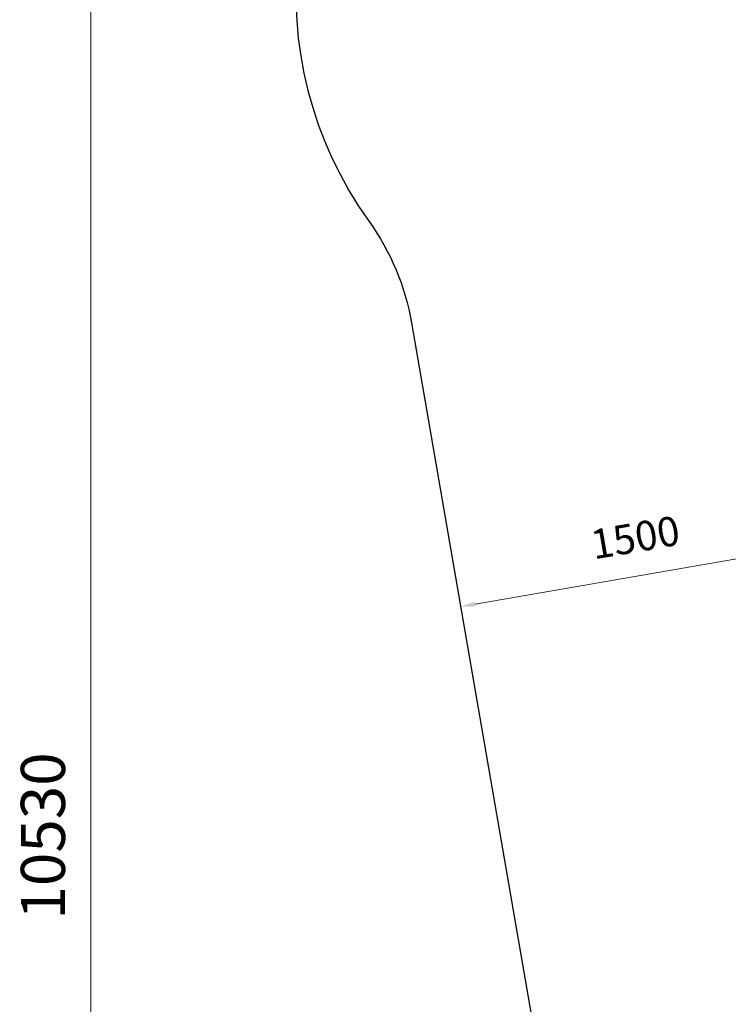
# Model space of a CAD drawing. Units: millimetres. Extents: x -6085 to 21332, y 0 to 41880.
# Drawn here: x -303 to 2586, y 35217 to 39232 of the extents above; entities that cross this region are included whole.
import ezdxf

# ---------------------------------------------------------------- set-up
doc = ezdxf.new("R2010")
doc.units = ezdxf.units.MM
doc.styles.get("Standard").update_dxf_attribs({"font": 'arial.ttf'})
doc.dimstyles.new('ISO-25 (BySec)', dxfattribs={"dimtxt": 120, "dimasz": 60, "dimexe": 1.25, "dimexo": 0.625, "dimgap": 80, "dimtad": 1, "dimlfac": 0.1, "dimrnd": 5, "dimtxsty": 'Standard', "dimcen": 0, "dimse1": 1, "dimse2": 1, "dimclrd": 256, "dimclre": 256, "dimclrt": 256, "dimadec": 0, "dimazin": 0, "dimtfac": 1, "dimtmove": 1, "dimatfit": 3, "dimldrblk": 'DOTBLANK', "dimfxl": 1, "dimlwd": 5, "dimlwe": 5, "dimarcsym": 0})

# ---------------------------------------------------------------- blocks, each defined once
blk = doc.blocks.new('*D13')
at = {"lineweight": 5, "transparency": 16777216}
blk.add_line((2913.4, 37084), (1553.7, 36848.9), dxfattribs=at)
at = {"transparency": 16777216}
for points in [[(2911.7, 37093.8), (2915.1, 37074.1), (2972.6, 37094.2)], [(1552, 36858.7), (1555.4, 36839), (1494.6, 36838.7)]]:
    blk.add_solid(points, dxfattribs=at)
at = {"layer": 'Defpoints', "color": 0, "transparency": 16777216}
for p in [(2972.6, 37094.2), (1494.6, 36838.7), (1494.6, 36838.7)]:
    blk.add_point(p, dxfattribs=at)
at = {"transparency": 16777216, "insert": (2209.5, 37105.6), "char_height": 120, "attachment_point": 5, "rotation": 9.809}
blk.add_mtext('1500', dxfattribs=at)
blk = doc.blocks.new('_DotBlank')
at = {"color": 0, "linetype": 'ByBlock', "lineweight": -2}
blk.add_line((-0.5, 0), (-1, 0), dxfattribs=at)
blk.add_circle((0, 0), 0.5, dxfattribs=at)
blk = doc.blocks.new('*D17')
at = {"lineweight": 5, "transparency": 16777216}
blk.add_line((942.6, 41590.3), (16902.8, 41590.3), dxfattribs=at)
at = {"transparency": 16777216}
for points in [[(942.6, 41610.3), (942.6, 41570.3), (822.6, 41590.3)], [(16902.8, 41610.3), (16902.8, 41570.3), (17022.8, 41590.3)]]:
    blk.add_solid(points, dxfattribs=at)
at = {"layer": 'Defpoints', "color": 0, "transparency": 16777216}
for p in [(17022.8, 41590.3), (822.6, 39338), (17022.8, 35324.2)]:
    blk.add_point(p, dxfattribs=at)
at = {"transparency": 16777216, "insert": (8922.7, 41762.2), "char_height": 180, "attachment_point": 5}
blk.add_mtext('16200', dxfattribs=at)
blk = doc.blocks.new('*D18')
at = {"lineweight": 5, "transparency": 16777216}
blk.add_line((-13.2, 41048.2), (-13.2, 30759), dxfattribs=at)
at = {"transparency": 16777216}
for points in [[(-33.2, 41048.2), (6.8, 41048.2), (-13.2, 41168.2)], [(-33.2, 30759), (6.8, 30759), (-13.2, 30639)]]:
    blk.add_solid(points, dxfattribs=at)
at = {"layer": 'Defpoints', "color": 0, "transparency": 16777216}
for p in [(3361, 41168.2), (-13.2, 30639), (10046.3, 30639)]:
    blk.add_point(p, dxfattribs=at)
at = {"transparency": 16777216, "insert": (-185.2, 35903.6), "char_height": 180, "attachment_point": 5, "rotation": 90}
blk.add_mtext('10530', dxfattribs=at)

msp = doc.modelspace()

# ---------------------------------------------------------------- linework, layer by layer
msp.add_lwpolyline([(1357.492, 40529.108, 0.38402008), (1121.553, 38408.763, -0.1133043), (1294.507, 37996.066), (1776.711, 35207.028, 0.09570804), (1911.071, 34852.261), (3744.638, 31880.808, 0.43741266), (7661.974, 31304.164, -0.26066387), (8639.778, 31466.827, -0.17092392), (9196.253, 31104.039), (9252.904, 31030.208, 0.31713334), (10353.313, 30687.262), (11809.456, 31157.06, 0.29090717), (12494.44, 31982.758, -0.18049363)], format="xyb")

# ---------------------------------------------------------------- dimensions: what is measured, and where the dimension line sits
dim = msp.add_linear_dim(base=(17022.803, 41590.262), p1=(822.619, 39337.989), p2=(17022.803, 35324.215), dimstyle='ISO-25 (BySec)', override={"dimtxt": 180, "dimasz": 120, "dimlfac": 1})
dim.commit()
dim.dimension.update_dxf_attribs({"geometry": '*D17', "text_midpoint": (8922.711, 41762.165)})
dim = msp.add_linear_dim(base=(-13.234, 30638.957), p1=(3361.016, 41168.213), p2=(10046.267, 30638.957), angle=90, dimstyle='ISO-25 (BySec)', override={"dimtxt": 180, "dimasz": 120, "dimlfac": 1})
dim.commit()
dim.dimension.update_dxf_attribs({"geometry": '*D18', "text_midpoint": (-185.198, 35903.585)})
dim = msp.add_aligned_dim(p1=(2972.565, 37094.199), p2=(1494.612, 36838.672), distance=0, dimstyle='ISO-25 (BySec)', override={"dimlfac": 1})
dim.commit()
dim.dimension.update_dxf_attribs({"geometry": '*D13', "text_midpoint": (2209.521, 37105.639)})

doc.saveas('drawing.dxf')
